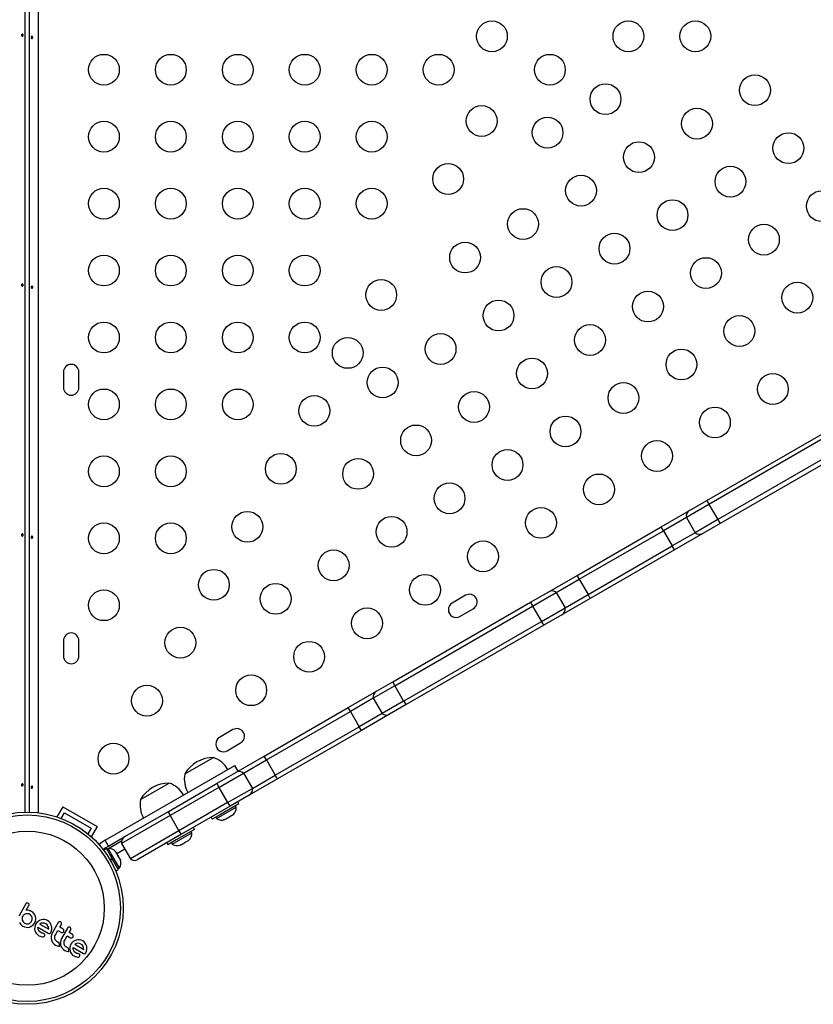
# Model space of a CAD drawing. Extents: x 1778 to 2513, y 1226 to 1895.
# Drawn here: x 2194 to 2216, y 1330 to 1358 of the extents above; entities that cross this region are included whole.
import ezdxf

# ---------------------------------------------------------------- set-up
doc = ezdxf.new("R2010")
doc.units = 0
doc.header["$LTSCALE"] = 0.125
doc.header["$MEASUREMENT"] = 0
doc.layers.add('CONTOUR', color=7, linetype='CONTINUOUS')

msp = doc.modelspace()

# ---------------------------------------------------------------- linework, layer by layer
at = {"layer": 'CONTOUR'}
for p, q in [((2193.80564, 1379.68513), (2193.80564, 1335.41192)), ((2193.93064, 1335.41192), (2193.93064, 1379.68513)), ((2194.18114, 1379.64182), (2194.18114, 1335.39461)), ((2194.89939, 1347.90388), (2194.89939, 1347.46638)), ((2195.33689, 1347.46638), (2195.33689, 1347.90388)), ((2213.1611, 1344.25694), (2217.06844, 1346.51285)), ((2217.13252, 1346.4055), (2213.22202, 1344.14778)), ((2217.38252, 1345.97249), (2213.47202, 1343.71476)), ((2217.44344, 1345.86333), (2213.5361, 1343.60742)), ((2213.22202, 1344.14778), (2212.57919, 1343.77664)), ((2212.66979, 1343.97328), (2213.1611, 1344.25694)), ((2213.22202, 1344.14778), (2213.47202, 1343.71476)), ((2211.86717, 1343.50989), (2212.66979, 1343.97328)), ((2212.57919, 1343.77664), (2211.92967, 1343.40164)), ((2212.57919, 1343.77664), (2212.82919, 1343.34363)), ((2209.47589, 1342.12928), (2211.86717, 1343.50989)), ((2211.92967, 1343.40164), (2211.86717, 1343.50989)), ((2213.47202, 1343.71476), (2212.82919, 1343.34363)), ((2213.5361, 1343.60742), (2213.04479, 1343.32376)), ((2209.53839, 1342.02103), (2211.92967, 1343.40164)), ((2211.92967, 1343.40164), (2212.17967, 1342.96863)), ((2212.82919, 1343.34363), (2212.17967, 1342.96863)), ((2213.04479, 1343.32376), (2212.24217, 1342.86037)), ((2209.78839, 1341.58802), (2212.17967, 1342.96863)), ((2212.24217, 1342.86037), (2212.17967, 1342.96863)), ((2212.24217, 1342.86037), (2209.85089, 1341.47976)), ((2208.67328, 1341.6659), (2209.47589, 1342.12928)), ((2209.53839, 1342.02103), (2209.47589, 1342.12928)), ((2208.88887, 1341.64603), (2209.53839, 1342.02103)), ((2209.53839, 1342.02103), (2209.78839, 1341.58802)), ((2206.31359, 1341.56648), (2205.9347, 1341.34773)), ((2208.15863, 1341.36877), (2208.67328, 1341.6659)), ((2208.21552, 1341.25727), (2208.88887, 1341.64603)), ((2208.88887, 1341.64603), (2209.13887, 1341.21302)), ((2209.13887, 1341.21302), (2209.78839, 1341.58802)), ((2209.85089, 1341.47976), (2209.78839, 1341.58802)), ((2204.25129, 1339.11286), (2208.15863, 1341.36877)), ((2204.30502, 1338.99954), (2208.21552, 1341.25727)), ((2208.21552, 1341.25727), (2208.46552, 1340.82426)), ((2209.85089, 1341.47976), (2209.04828, 1341.01638)), ((2206.15345, 1340.96885), (2206.53234, 1341.1876)), ((2208.46552, 1340.82426), (2209.13887, 1341.21302)), ((2209.04828, 1341.01638), (2208.53363, 1340.71925)), ((2204.55502, 1338.56653), (2208.46552, 1340.82426)), ((2208.53363, 1340.71925), (2204.62629, 1338.46334)), ((2194.89939, 1340.27888), (2194.89939, 1339.84138)), ((2195.33689, 1339.84138), (2195.33689, 1340.27888)), ((2203.78331, 1338.84267), (2204.25129, 1339.11286)), ((2202.9807, 1338.37928), (2203.78331, 1338.84267)), ((2204.30502, 1338.99954), (2203.69272, 1338.64603)), ((2204.30502, 1338.99954), (2204.55502, 1338.56653)), ((2203.69272, 1338.64603), (2203.0432, 1338.27103)), ((2203.69272, 1338.64603), (2203.94272, 1338.21302)), ((2204.55502, 1338.56653), (2203.94272, 1338.21302)), ((2204.62629, 1338.46334), (2204.15831, 1338.19315)), ((2200.59913, 1337.00428), (2202.9807, 1338.37928)), ((2200.66163, 1336.89603), (2203.0432, 1338.27103)), ((2203.0432, 1338.27103), (2202.9807, 1338.37928)), ((2203.0432, 1338.27103), (2203.2932, 1337.83802)), ((2203.94272, 1338.21302), (2203.2932, 1337.83802)), ((2204.15831, 1338.19315), (2203.3557, 1337.72976)), ((2199.71015, 1337.75398), (2199.33126, 1337.53523)), ((2200.91163, 1336.46302), (2203.2932, 1337.83802)), ((2203.3557, 1337.72976), (2200.97413, 1336.35476)), ((2203.3557, 1337.72976), (2203.2932, 1337.83802)), ((2199.55001, 1337.15635), (2199.9289, 1337.3751)), ((2198.34361, 1336.49592), (2199.15551, 1336.96467)), ((2199.79652, 1336.5409), (2200.59913, 1337.00428)), ((2200.01211, 1336.52103), (2200.66163, 1336.89603)), ((2200.66163, 1336.89603), (2200.59913, 1337.00428)), ((2200.66163, 1336.89603), (2200.91163, 1336.46302)), ((2196.08325, 1334.61355), (2199.76233, 1336.73767)), ((2199.25857, 1336.23031), (2199.79652, 1336.5409)), ((2199.30826, 1336.11467), (2200.01211, 1336.52103)), ((2199.86077, 1336.57799), (2199.76702, 1336.74037)), ((2200.01211, 1336.52103), (2200.26211, 1336.08802)), ((2197.08582, 1335.76973), (2197.89772, 1336.23848)), ((2197.87717, 1335.43276), (2199.25857, 1336.23031)), ((2200.97413, 1336.35476), (2200.17152, 1335.89138)), ((2200.26211, 1336.08802), (2200.91163, 1336.46302)), ((2200.97413, 1336.35476), (2200.91163, 1336.46302)), ((2199.30826, 1336.11467), (2197.92575, 1335.31647)), ((2199.30826, 1336.11467), (2199.55826, 1335.68165)), ((2199.55826, 1335.68165), (2200.26211, 1336.08802)), ((2199.55826, 1335.68165), (2198.17575, 1334.88346)), ((2200.17152, 1335.89138), (2199.63357, 1335.58079)), ((2199.8782, 1335.65044), (2199.8472, 1335.70413)), ((2194.881, 1335.56446), (2194.71543, 1335.27769)), ((2194.83535, 1335.23538), (2194.92675, 1335.39371)), ((2194.881, 1335.56446), (2195.85528, 1335.00196)), ((2194.92675, 1335.39371), (2195.68453, 1334.95621)), ((2196.6386, 1334.71767), (2197.87717, 1335.43276)), ((2199.63357, 1335.58079), (2198.25217, 1334.78324)), ((2199.24672, 1335.2317), (2199.79881, 1335.55045)), ((2199.8782, 1335.65044), (2199.35463, 1335.34816)), ((2199.79881, 1335.55045), (2199.77536, 1335.59106)), ((2197.92575, 1335.31647), (2196.54801, 1334.52103)), ((2197.92575, 1335.31647), (2198.17575, 1334.88346)), ((2199.08943, 1335.26663), (2199.12043, 1335.21294)), ((2199.35463, 1335.34816), (2199.12043, 1335.21294)), ((2199.22327, 1335.27231), (2199.24672, 1335.2317)), ((2199.44107, 1335.19155), (2199.47557, 1335.20147)), ((2199.47128, 1335.199), (2199.44107, 1335.19155)), ((2199.47557, 1335.20147), (2199.47128, 1335.199)), ((2199.47557, 1335.20147), (2199.53189, 1335.23399)), ((2199.53186, 1335.24396), (2199.56206, 1335.25141)), ((2199.53189, 1335.23399), (2199.53186, 1335.24396)), ((2199.55923, 1335.24978), (2199.53245, 1335.23431)), ((2199.56206, 1335.25141), (2199.65368, 1335.3043)), ((2199.65368, 1335.3043), (2199.67952, 1335.32922)), ((2199.66124, 1335.30867), (2199.65423, 1335.30462)), ((2199.66124, 1335.30867), (2199.67255, 1335.3152)), ((2199.67255, 1335.3152), (2199.67956, 1335.31925)), ((2199.67952, 1335.32922), (2199.67956, 1335.31925)), ((2199.67956, 1335.31925), (2199.71485, 1335.33962)), ((2195.68453, 1334.95621), (2195.59312, 1334.79788)), ((2195.85528, 1335.00196), (2195.68971, 1334.71519)), ((2198.17575, 1334.88346), (2196.79801, 1334.08802)), ((2197.98893, 1334.50551), (2198.54102, 1334.82426)), ((2198.62041, 1334.92425), (2198.09685, 1334.62197)), ((2198.54102, 1334.82426), (2198.51757, 1334.86488)), ((2198.62041, 1334.92425), (2198.58941, 1334.97795)), ((2195.99566, 1334.56298), (2195.91315, 1334.49255)), ((2196.08325, 1334.61355), (2195.99566, 1334.56298)), ((2196.177, 1334.45117), (2196.08325, 1334.61355)), ((2196.177, 1334.45117), (2196.62667, 1334.71078)), ((2196.1816, 1334.38223), (2196.54896, 1334.59433)), ((2198.25217, 1334.78324), (2197.0136, 1334.06815)), ((2197.83164, 1334.54045), (2197.86264, 1334.48675)), ((2198.09685, 1334.62197), (2197.86264, 1334.48675)), ((2197.96548, 1334.54613), (2197.98893, 1334.50551)), ((2198.25637, 1334.49757), (2198.34422, 1334.54829)), ((2198.34422, 1334.54829), (2198.3617, 1334.56837)), ((2198.35787, 1334.55617), (2198.34428, 1334.54832)), ((2198.3691, 1334.56266), (2198.35787, 1334.55617)), ((2198.3617, 1334.56837), (2198.37616, 1334.56673)), ((2198.3691, 1334.56266), (2198.37616, 1334.56673)), ((2198.37616, 1334.56673), (2198.44493, 1334.60643)), ((2198.44493, 1334.60643), (2198.47254, 1334.63237)), ((2198.44493, 1334.60643), (2198.45506, 1334.61228)), ((2198.47254, 1334.63237), (2198.45506, 1334.61228)), ((2198.45506, 1334.61228), (2198.45706, 1334.61344)), ((2195.91315, 1334.49255), (2195.91759, 1334.48486)), ((2196.11719, 1334.37706), (2196.04136, 1334.33328)), ((2196.08941, 1334.4006), (2196.177, 1334.45117)), ((2196.27856, 1334.09755), (2196.11719, 1334.37706)), ((2196.16879, 1334.38148), (2196.12818, 1334.35803)), ((2196.25448, 1334.23306), (2196.16879, 1334.38148)), ((2196.36988, 1334.29709), (2196.38608, 1334.28632)), ((2196.3962, 1334.2688), (2196.36988, 1334.29709)), ((2196.3962, 1334.2688), (2196.38608, 1334.28632)), ((2196.44351, 1334.18686), (2196.3962, 1334.2688)), ((2196.64176, 1334.35865), (2196.41868, 1334.22986)), ((2196.54801, 1334.52103), (2196.79801, 1334.08802)), ((2198.21349, 1334.47281), (2198.23456, 1334.48498)), ((2198.2201, 1334.48662), (2198.25637, 1334.49757)), ((2198.23456, 1334.48498), (2198.2201, 1334.48662)), ((2198.25113, 1334.49454), (2198.23456, 1334.48498)), ((2198.25637, 1334.49757), (2198.25113, 1334.49454)), ((2196.22119, 1334.06442), (2196.27856, 1334.09755)), ((2196.28247, 1334.09078), (2196.22513, 1334.05767)), ((2196.28755, 1334.08198), (2196.23022, 1334.04888)), ((2196.48754, 1333.82939), (2196.25448, 1334.23306)), ((2196.27856, 1334.09755), (2196.27914, 1334.09654)), ((2196.28755, 1334.08198), (2196.27914, 1334.09654)), ((2196.45791, 1333.78691), (2196.28755, 1334.08198)), ((2196.44613, 1334.16501), (2196.44351, 1334.18686)), ((2196.44351, 1334.18686), (2196.46249, 1334.15398)), ((2196.46234, 1334.15424), (2196.44613, 1334.16501)), ((2196.50736, 1334.07627), (2196.46234, 1334.15424)), ((2196.5187, 1334.03933), (2196.50736, 1334.07627)), ((2196.50736, 1334.07627), (2196.51607, 1334.06117)), ((2196.51607, 1334.06117), (2196.5187, 1334.03933)), ((2196.52024, 1334.05395), (2196.51607, 1334.06117)), ((2196.38208, 1333.74312), (2196.45791, 1333.78691)), ((2196.44693, 1333.80594), (2196.48754, 1333.82939)), ((2193.83112, 1332.80794), (2193.65706, 1332.50647)), ((2193.84495, 1332.82401), (2193.83112, 1332.80794)), ((2193.84305, 1332.62924), (2193.91755, 1332.75827)), ((2193.88863, 1332.62887), (2193.84305, 1332.62924)), ((2193.90084, 1332.82602), (2193.88059, 1332.83325)), ((2193.92737, 1332.62127), (2193.88863, 1332.62887)), ((2193.91679, 1332.81228), (2193.90084, 1332.82602)), ((2193.91755, 1332.75827), (2193.92501, 1332.77849)), ((2193.94628, 1332.61508), (2193.92737, 1332.62127)), ((2193.96201, 1332.60909), (2193.94628, 1332.61508)), ((2193.97745, 1332.60221), (2193.96201, 1332.60909)), ((2193.98985, 1332.59564), (2193.97745, 1332.60221)), ((2194.02793, 1332.56842), (2193.98985, 1332.59564)), ((2193.65706, 1332.50647), (2193.63743, 1332.46222)), ((2193.72523, 1332.40202), (2193.72485, 1332.37394)), ((2193.72485, 1332.37394), (2193.72977, 1332.34653)), ((2193.73121, 1332.42952), (2193.72523, 1332.40202)), ((2193.72977, 1332.34653), (2193.75429, 1332.29635)), ((2193.74339, 1332.45663), (2193.73121, 1332.42952)), ((2193.75917, 1332.47826), (2193.74339, 1332.45663)), ((2193.7801, 1332.49706), (2193.75917, 1332.47826)), ((2193.80422, 1332.51159), (2193.7801, 1332.49706)), ((2193.83093, 1332.52175), (2193.80422, 1332.51159)), ((2193.85901, 1332.52692), (2193.83093, 1332.52175)), ((2193.8874, 1332.52691), (2193.85901, 1332.52692)), ((2193.91509, 1332.52134), (2193.8874, 1332.52691)), ((2193.94142, 1332.50971), (2193.91509, 1332.52134)), ((2193.96458, 1332.49297), (2193.94142, 1332.50971)), ((2193.984, 1332.47178), (2193.96458, 1332.49297)), ((2193.97717, 1332.28772), (2193.99445, 1332.31168)), ((2193.99887, 1332.44734), (2193.984, 1332.47178)), ((2193.99445, 1332.31168), (2194.00616, 1332.3378)), ((2194.00847, 1332.4216), (2193.99887, 1332.44734)), ((2194.00616, 1332.3378), (2194.01237, 1332.36588)), ((2194.01301, 1332.39439), (2194.00847, 1332.4216)), ((2194.01237, 1332.36588), (2194.01301, 1332.39439)), ((2194.06055, 1332.53392), (2194.02793, 1332.56842)), ((2194.08611, 1332.49376), (2194.06055, 1332.53392)), ((2194.10495, 1332.44668), (2194.08611, 1332.49376)), ((2194.09241, 1332.28638), (2194.10162, 1332.30882)), ((2194.10162, 1332.30882), (2194.10848, 1332.33198)), ((2194.10546, 1332.44757), (2194.10495, 1332.44668)), ((2194.11345, 1332.39834), (2194.10546, 1332.44757)), ((2194.10848, 1332.33198), (2194.11245, 1332.354)), ((2194.11245, 1332.354), (2194.11345, 1332.39834)), ((2194.17681, 1332.31275), (2194.14118, 1332.28045)), ((2194.21815, 1332.33757), (2194.17681, 1332.31275)), ((2194.2627, 1332.35387), (2194.21815, 1332.33757)), ((2194.30953, 1332.3618), (2194.2627, 1332.35387)), ((2194.35786, 1332.36167), (2194.30953, 1332.3618)), ((2194.40492, 1332.35221), (2194.35786, 1332.36167)), ((2194.45014, 1332.33222), (2194.40492, 1332.35221)), ((2194.4884, 1332.30417), (2194.45014, 1332.33222)), ((2194.52047, 1332.26779), (2194.4884, 1332.30417)), ((2194.78058, 1332.30234), (2194.76276, 1332.29293)), ((2194.82098, 1332.29711), (2194.80076, 1332.30395)), ((2193.65281, 1332.27704), (2193.67718, 1332.23625)), ((2193.67718, 1332.23625), (2193.70879, 1332.20105)), ((2193.70879, 1332.20105), (2193.74712, 1332.17318)), ((2193.74712, 1332.17318), (2193.79136, 1332.15328)), ((2193.75429, 1332.29635), (2193.77324, 1332.27541)), ((2193.77324, 1332.27541), (2193.79644, 1332.2586)), ((2193.79136, 1332.15328), (2193.83775, 1332.14297)), ((2193.79644, 1332.2586), (2193.82246, 1332.24695)), ((2193.82246, 1332.24695), (2193.85061, 1332.24074)), ((2193.83775, 1332.14297), (2193.88528, 1332.14188)), ((2193.85061, 1332.24074), (2193.87924, 1332.24007)), ((2193.87924, 1332.24007), (2193.90629, 1332.24462)), ((2193.88528, 1332.14188), (2193.93104, 1332.14954)), ((2193.90629, 1332.24462), (2193.93221, 1332.25425)), ((2193.93104, 1332.14954), (2193.97462, 1332.16572)), ((2193.93221, 1332.25425), (2193.95624, 1332.26865)), ((2193.95624, 1332.26865), (2193.97717, 1332.28772)), ((2193.97462, 1332.16572), (2194.01556, 1332.19026)), ((2194.01556, 1332.19026), (2194.05088, 1332.22224)), ((2194.05088, 1332.22224), (2194.07989, 1332.26236)), ((2194.07989, 1332.26236), (2194.09241, 1332.28638)), ((2194.08245, 1332.14931), (2194.08128, 1332.10058)), ((2194.08128, 1332.10058), (2194.08887, 1332.05378)), ((2194.0929, 1332.19667), (2194.08245, 1332.14931)), ((2194.08887, 1332.05378), (2194.105, 1332.00952)), ((2194.11324, 1332.24194), (2194.0929, 1332.19667)), ((2194.14118, 1332.28045), (2194.11324, 1332.24194)), ((2194.17612, 1332.14755), (2194.46907, 1331.97841)), ((2194.17724, 1332.11777), (2194.17612, 1332.14755)), ((2194.18108, 1332.09295), (2194.17724, 1332.11777)), ((2194.18819, 1332.06904), (2194.18108, 1332.09295)), ((2194.19771, 1332.04904), (2194.18819, 1332.06904)), ((2194.22404, 1332.01426), (2194.19771, 1332.04904)), ((2194.22679, 1332.23665), (2194.22607, 1332.23608)), ((2194.22607, 1332.23608), (2194.47946, 1332.08979)), ((2194.22987, 1332.23857), (2194.22679, 1332.23665)), ((2194.26899, 1332.2562), (2194.22987, 1332.23857)), ((2194.31306, 1332.26487), (2194.26899, 1332.2562)), ((2194.35732, 1332.26173), (2194.31306, 1332.26487)), ((2194.39981, 1332.24505), (2194.35732, 1332.26173)), ((2194.43401, 1332.21775), (2194.39981, 1332.24505)), ((2194.45888, 1332.18127), (2194.43401, 1332.21775)), ((2194.47384, 1332.13904), (2194.45888, 1332.18127)), ((2194.47955, 1332.09323), (2194.47384, 1332.13904)), ((2194.47946, 1332.08979), (2194.47955, 1332.09323)), ((2194.54494, 1332.2259), (2194.52047, 1332.26779)), ((2194.54037, 1331.99533), (2194.55952, 1332.03882)), ((2194.56131, 1332.18147), (2194.54494, 1332.2259)), ((2194.55952, 1332.03882), (2194.56909, 1332.08627)), ((2194.56935, 1332.13485), (2194.56131, 1332.18147)), ((2194.56909, 1332.08627), (2194.56935, 1332.13485)), ((2194.74851, 1332.27619), (2194.57791, 1331.98069)), ((2194.66943, 1331.92785), (2194.74291, 1332.05512)), ((2194.74291, 1332.05512), (2194.83906, 1331.99961)), ((2194.76276, 1332.29293), (2194.74851, 1332.27619)), ((2194.79473, 1332.14488), (2194.84003, 1332.22335)), ((2194.89088, 1332.08937), (2194.79473, 1332.14488)), ((2195.01309, 1332.12343), (2194.84249, 1331.82794)), ((2194.90794, 1332.02023), (2194.91421, 1332.03821)), ((2194.91421, 1332.03821), (2194.91359, 1332.05827)), ((2195.02733, 1332.14016), (2195.01309, 1332.12343)), ((2195.05931, 1331.99213), (2195.10461, 1332.07059)), ((2195.08559, 1332.14434), (2195.06537, 1332.15118)), ((2194.105, 1332.00952), (2194.12993, 1331.9679)), ((2194.20266, 1331.90559), (2194.23632, 1331.88975)), ((2194.25334, 1331.99136), (2194.22404, 1332.01426)), ((2194.23632, 1331.88975), (2194.26872, 1331.87905)), ((2194.27237, 1331.98207), (2194.25334, 1331.99136)), ((2194.26872, 1331.87905), (2194.3044, 1331.87348)), ((2194.28725, 1331.97762), (2194.27237, 1331.98207)), ((2194.31442, 1331.97236), (2194.28725, 1331.97762)), ((2194.3044, 1331.87348), (2194.33523, 1331.87551)), ((2194.3365, 1331.96718), (2194.31442, 1331.97236)), ((2194.34997, 1331.96105), (2194.3365, 1331.96718)), ((2194.34983, 1331.88141), (2194.36141, 1331.89281)), ((2194.36141, 1331.89281), (2194.36841, 1331.90884)), ((2194.36841, 1331.90884), (2194.36983, 1331.92972)), ((2194.50946, 1331.97196), (2194.52778, 1331.98107)), ((2194.55586, 1331.92978), (2194.54597, 1331.8811)), ((2194.54597, 1331.8811), (2194.54604, 1331.83138)), ((2194.54604, 1331.83138), (2194.55509, 1331.7852)), ((2194.55509, 1331.7852), (2194.57303, 1331.74181)), ((2194.57791, 1331.98069), (2194.55586, 1331.92978)), ((2194.57303, 1331.74181), (2194.60054, 1331.70081)), ((2194.65001, 1331.84559), (2194.65107, 1331.87395)), ((2194.65422, 1331.81801), (2194.65001, 1331.84559)), ((2194.65107, 1331.87395), (2194.6575, 1331.90156)), ((2194.66368, 1331.79176), (2194.65422, 1331.81801)), ((2194.6575, 1331.90156), (2194.66943, 1331.92785)), ((2194.67827, 1331.76698), (2194.66368, 1331.79176)), ((2194.69745, 1331.74551), (2194.67827, 1331.76698)), ((2194.72148, 1331.72805), (2194.69745, 1331.74551)), ((2194.82047, 1331.77707), (2194.81055, 1331.72835)), ((2194.84249, 1331.82794), (2194.82047, 1331.77707)), ((2194.85614, 1331.99425), (2194.87673, 1331.99644)), ((2194.87673, 1331.99644), (2194.89542, 1332.006)), ((2194.91566, 1331.72119), (2194.9221, 1331.74885)), ((2194.9221, 1331.74885), (2194.93401, 1331.7751)), ((2194.93401, 1331.7751), (2195.00749, 1331.90237)), ((2195.00749, 1331.90237), (2195.10367, 1331.84684)), ((2195.15549, 1331.9366), (2195.05931, 1331.99213)), ((2195.12074, 1331.84149), (2195.14131, 1331.84368)), ((2195.14131, 1331.84368), (2195.15994, 1331.8532)), ((2195.1725, 1331.86748), (2195.17879, 1331.88548)), ((2195.21539, 1331.76189), (2195.17398, 1331.73704)), ((2195.17879, 1331.88548), (2195.17819, 1331.90551)), ((2195.25988, 1331.77815), (2195.21539, 1331.76189)), ((2195.30671, 1331.78608), (2195.25988, 1331.77815)), ((2195.35504, 1331.78595), (2195.30671, 1331.78608)), ((2195.4021, 1331.7765), (2195.35504, 1331.78595)), ((2195.44727, 1331.75653), (2195.4021, 1331.7765)), ((2195.48557, 1331.72846), (2195.44727, 1331.75653)), ((2194.60054, 1331.70081), (2194.63524, 1331.66567)), ((2194.63524, 1331.66567), (2194.67756, 1331.63599)), ((2194.67756, 1331.63599), (2194.72177, 1331.61596)), ((2194.751, 1331.71457), (2194.72148, 1331.72805)), ((2194.72177, 1331.61596), (2194.76556, 1331.60613)), ((2194.77985, 1331.70786), (2194.751, 1331.71457)), ((2194.76556, 1331.60613), (2194.77901, 1331.60509)), ((2194.77901, 1331.60509), (2194.79666, 1331.60493)), ((2194.77981, 1331.69162), (2194.77985, 1331.70786)), ((2194.78083, 1331.67537), (2194.77981, 1331.69162)), ((2194.78254, 1331.66152), (2194.78083, 1331.67537)), ((2194.78509, 1331.64728), (2194.78254, 1331.66152)), ((2194.78762, 1331.63615), (2194.78509, 1331.64728)), ((2194.79093, 1331.62375), (2194.78762, 1331.63615)), ((2194.79666, 1331.60493), (2194.79093, 1331.62375)), ((2194.81055, 1331.72835), (2194.81063, 1331.67856)), ((2194.81063, 1331.67856), (2194.81968, 1331.63244)), ((2194.81968, 1331.63244), (2194.83763, 1331.58905)), ((2194.83763, 1331.58905), (2194.86513, 1331.54805)), ((2194.86513, 1331.54805), (2194.89986, 1331.51289)), ((2194.89986, 1331.51289), (2194.94217, 1331.48321)), ((2194.91462, 1331.69276), (2194.91566, 1331.72119)), ((2194.91882, 1331.66525), (2194.91462, 1331.69276)), ((2194.92825, 1331.63904), (2194.91882, 1331.66525)), ((2194.94286, 1331.61421), (2194.92825, 1331.63904)), ((2194.94217, 1331.48321), (2194.98634, 1331.46321)), ((2194.96204, 1331.59275), (2194.94286, 1331.61421)), ((2194.98607, 1331.57528), (2194.96204, 1331.59275)), ((2195.01558, 1331.56181), (2194.98607, 1331.57528)), ((2194.98634, 1331.46321), (2195.03014, 1331.45338)), ((2195.04444, 1331.5551), (2195.01558, 1331.56181)), ((2195.0444, 1331.53886), (2195.04444, 1331.5551)), ((2195.04542, 1331.52261), (2195.0444, 1331.53886)), ((2195.04713, 1331.50876), (2195.04542, 1331.52261)), ((2195.04968, 1331.49452), (2195.04713, 1331.50876)), ((2195.05221, 1331.48338), (2195.04968, 1331.49452)), ((2195.05552, 1331.47099), (2195.05221, 1331.48338)), ((2195.06125, 1331.45217), (2195.05552, 1331.47099)), ((2195.07961, 1331.5736), (2195.07846, 1331.52483)), ((2195.07846, 1331.52483), (2195.08605, 1331.47806)), ((2195.09007, 1331.62096), (2195.07961, 1331.5736)), ((2195.08605, 1331.47806), (2195.10219, 1331.43377)), ((2195.1104, 1331.66622), (2195.09007, 1331.62096)), ((2195.13834, 1331.70473), (2195.1104, 1331.66622)), ((2195.17398, 1331.73704), (2195.13834, 1331.70473)), ((2195.17328, 1331.57184), (2195.46623, 1331.4027)), ((2195.17441, 1331.54206), (2195.17328, 1331.57184)), ((2195.17825, 1331.51723), (2195.17441, 1331.54206)), ((2195.18537, 1331.49332), (2195.17825, 1331.51723)), ((2195.19489, 1331.47332), (2195.18537, 1331.49332)), ((2195.22124, 1331.43852), (2195.19489, 1331.47332)), ((2195.22326, 1331.66035), (2195.47661, 1331.51408)), ((2195.22702, 1331.66286), (2195.22393, 1331.66089)), ((2195.26635, 1331.68054), (2195.22702, 1331.66286)), ((2195.31022, 1331.68916), (2195.26635, 1331.68054)), ((2195.35447, 1331.68603), (2195.31022, 1331.68916)), ((2195.39695, 1331.66936), (2195.35447, 1331.68603)), ((2195.43115, 1331.64205), (2195.39695, 1331.66936)), ((2195.45605, 1331.60556), (2195.43115, 1331.64205)), ((2195.47103, 1331.56326), (2195.45605, 1331.60556)), ((2195.47671, 1331.51752), (2195.47103, 1331.56326)), ((2195.47661, 1331.51408), (2195.47671, 1331.51752)), ((2195.51763, 1331.69208), (2195.48557, 1331.72846)), ((2195.54213, 1331.65014), (2195.51763, 1331.69208)), ((2195.53755, 1331.41961), (2195.55666, 1331.46301)), ((2195.5585, 1331.60574), (2195.54213, 1331.65014)), ((2195.55666, 1331.46301), (2195.56625, 1331.51056)), ((2195.56651, 1331.55911), (2195.5585, 1331.60574)), ((2195.56625, 1331.51056), (2195.56651, 1331.55911)), ((2195.03014, 1331.45338), (2195.04354, 1331.45234)), ((2195.04354, 1331.45234), (2195.06125, 1331.45217)), ((2195.10219, 1331.43377), (2195.12713, 1331.39217)), ((2195.12713, 1331.39217), (2195.15989, 1331.35689)), ((2195.15989, 1331.35689), (2195.19983, 1331.32988)), ((2195.19983, 1331.32988), (2195.23345, 1331.31405)), ((2195.25048, 1331.41566), (2195.22124, 1331.43852)), ((2195.23345, 1331.31405), (2195.2659, 1331.30332)), ((2195.25986, 1331.41063), (2195.25048, 1331.41566)), ((2195.26812, 1331.40691), (2195.25986, 1331.41063)), ((2195.2659, 1331.30332), (2195.3015, 1331.29777)), ((2195.27677, 1331.40383), (2195.26812, 1331.40691)), ((2195.28442, 1331.40191), (2195.27677, 1331.40383)), ((2195.3116, 1331.39664), (2195.28442, 1331.40191)), ((2195.3015, 1331.29777), (2195.33242, 1331.29978)), ((2195.33368, 1331.39146), (2195.3116, 1331.39664)), ((2195.34714, 1331.38534), (2195.33368, 1331.39146)), ((2195.3656, 1331.33312), (2195.36702, 1331.35399)), ((2195.46623, 1331.4027), (2195.48643, 1331.395))]:
    msp.add_line(p, q, dxfattribs=at)
at = {"layer": 'CONTOUR', "flags": 128}
for points in [[(2193.70891, 1357.46337), (2193.71107, 1357.45327), (2193.71567, 1357.44466), (2193.72209, 1357.43844), (2193.72946, 1357.43538), (2193.73681, 1357.43582), (2193.74334, 1357.43965), (2193.74848, 1357.44648), (2193.75179, 1357.45559), (2193.75298, 1357.46592), (2193.752, 1357.47622), (2193.74892, 1357.48542), (2193.74395, 1357.49254), (2193.73746, 1357.49673), (2193.73014, 1357.49749), (2193.7228, 1357.49478), (2193.71629, 1357.4889), (2193.71144, 1357.48046), (2193.709, 1357.4704), (2193.70891, 1357.46337)], [(2194.02737, 1357.4069), (2194.02521, 1357.41699), (2194.02061, 1357.42561), (2194.01419, 1357.43182), (2194.00682, 1357.43488), (2193.99947, 1357.43445), (2193.99294, 1357.43062), (2193.9878, 1357.42379), (2193.98449, 1357.41467), (2193.9833, 1357.40435), (2193.98428, 1357.39404), (2193.98736, 1357.38485), (2193.99233, 1357.37773), (2193.99882, 1357.37353), (2194.00614, 1357.37278), (2194.01348, 1357.37549), (2194.02, 1357.38137), (2194.02484, 1357.38981), (2194.02728, 1357.39986), (2194.02737, 1357.4069)], [(2193.70891, 1350.36962), (2193.71107, 1350.35952), (2193.71567, 1350.35091), (2193.72209, 1350.34469), (2193.72946, 1350.34163), (2193.73681, 1350.34207), (2193.74334, 1350.3459), (2193.74848, 1350.35273), (2193.75179, 1350.36184), (2193.75298, 1350.37217), (2193.752, 1350.38247), (2193.74892, 1350.39167), (2193.74395, 1350.39879), (2193.73746, 1350.40298), (2193.73014, 1350.40374), (2193.7228, 1350.40103), (2193.71629, 1350.39515), (2193.71144, 1350.38671), (2193.709, 1350.37665), (2193.70891, 1350.36962)], [(2194.02737, 1350.31315), (2194.02521, 1350.32324), (2194.02061, 1350.33186), (2194.01419, 1350.33807), (2194.00682, 1350.34113), (2193.99947, 1350.3407), (2193.99294, 1350.33687), (2193.9878, 1350.33004), (2193.98449, 1350.32092), (2193.9833, 1350.3106), (2193.98428, 1350.30029), (2193.98736, 1350.2911), (2193.99233, 1350.28398), (2193.99882, 1350.27978), (2194.00614, 1350.27903), (2194.01348, 1350.28174), (2194.02, 1350.28762), (2194.02484, 1350.29606), (2194.02728, 1350.30611), (2194.02737, 1350.31315)], [(2193.70891, 1343.27587), (2193.71107, 1343.26577), (2193.71567, 1343.25716), (2193.72209, 1343.25094), (2193.72946, 1343.24788), (2193.73681, 1343.24832), (2193.74334, 1343.25215), (2193.74848, 1343.25898), (2193.75179, 1343.26809), (2193.75298, 1343.27842), (2193.752, 1343.28872), (2193.74892, 1343.29792), (2193.74395, 1343.30504), (2193.73746, 1343.30923), (2193.73014, 1343.30999), (2193.7228, 1343.30728), (2193.71629, 1343.3014), (2193.71144, 1343.29296), (2193.709, 1343.2829), (2193.70891, 1343.27587)], [(2194.02737, 1343.2194), (2194.02521, 1343.22949), (2194.02061, 1343.23811), (2194.01419, 1343.24432), (2194.00682, 1343.24738), (2193.99947, 1343.24695), (2193.99294, 1343.24312), (2193.9878, 1343.23629), (2193.98449, 1343.22717), (2193.9833, 1343.21685), (2193.98428, 1343.20654), (2193.98736, 1343.19735), (2193.99233, 1343.19023), (2193.99882, 1343.18603), (2194.00614, 1343.18528), (2194.01348, 1343.18799), (2194.02, 1343.19387), (2194.02484, 1343.20231), (2194.02728, 1343.21236), (2194.02737, 1343.2194)], [(2193.70891, 1336.18212), (2193.71107, 1336.17202), (2193.71567, 1336.16341), (2193.72209, 1336.15719), (2193.72946, 1336.15413), (2193.73681, 1336.15457), (2193.74334, 1336.1584), (2193.74848, 1336.16523), (2193.75179, 1336.17434), (2193.75298, 1336.18467), (2193.752, 1336.19497), (2193.74892, 1336.20417), (2193.74395, 1336.21129), (2193.73746, 1336.21548), (2193.73014, 1336.21624), (2193.7228, 1336.21353), (2193.71629, 1336.20765), (2193.71144, 1336.19921), (2193.709, 1336.18915), (2193.70891, 1336.18212)], [(2194.02737, 1336.12565), (2194.02521, 1336.13574), (2194.02061, 1336.14436), (2194.01419, 1336.15057), (2194.00682, 1336.15363), (2193.99947, 1336.1532), (2193.99294, 1336.14937), (2193.9878, 1336.14254), (2193.98449, 1336.13342), (2193.9833, 1336.1231), (2193.98428, 1336.11279), (2193.98736, 1336.1036), (2193.99233, 1336.09648), (2193.99882, 1336.09228), (2194.00614, 1336.09153), (2194.01348, 1336.09424), (2194.02, 1336.10012), (2194.02484, 1336.10856), (2194.02728, 1336.11861), (2194.02737, 1336.12565)], [(2193.8618, 1332.83241), (2193.84802, 1332.82626), (2193.84495, 1332.82401)], [(2193.88059, 1332.83325), (2193.86523, 1332.83315), (2193.8618, 1332.83241)], [(2193.9246, 1332.79618), (2193.91928, 1332.8088), (2193.91679, 1332.81228)], [(2193.92501, 1332.77849), (2193.92523, 1332.79292), (2193.9246, 1332.79618)], [(2194.80076, 1332.30395), (2194.78414, 1332.30325), (2194.78058, 1332.30234)], [(2195.04517, 1332.14958), (2195.02996, 1332.14216), (2195.02733, 1332.14016)], [(2195.06537, 1332.15118), (2195.04857, 1332.15045), (2195.04517, 1332.14958)], [(2194.12993, 1331.9679), (2194.18188, 1331.91799), (2194.20266, 1331.90559)], [(2194.33523, 1331.87551), (2194.34749, 1331.87998), (2194.34983, 1331.88141)], [(2194.3638, 1331.94748), (2194.35407, 1331.95822), (2194.34997, 1331.96105)], [(2194.36983, 1331.92972), (2194.36632, 1331.94286), (2194.3638, 1331.94748)], [(2194.46907, 1331.97841), (2194.48564, 1331.97142), (2194.48927, 1331.97071)], [(2194.48927, 1331.97071), (2194.50475, 1331.97086), (2194.50946, 1331.97196)], [(2194.52778, 1331.98107), (2194.53861, 1331.99251), (2194.54037, 1331.99533)], [(2194.83906, 1331.99961), (2194.85241, 1331.99474), (2194.85614, 1331.99425)], [(2194.89542, 1332.006), (2194.90613, 1332.01733), (2194.90794, 1332.02023)], [(2195.10367, 1331.84684), (2195.11731, 1331.84192), (2195.12074, 1331.84149)], [(2195.15994, 1331.8532), (2195.17048, 1331.86428), (2195.1725, 1331.86748)], [(2195.22393, 1331.66089), (2195.22383, 1331.66082), (2195.22326, 1331.66035)], [(2195.33242, 1331.29978), (2195.34404, 1331.30391), (2195.34701, 1331.30569)], [(2195.34701, 1331.30569), (2195.35635, 1331.3141), (2195.35859, 1331.31709)], [(2195.36097, 1331.37177), (2195.34997, 1331.38346), (2195.34714, 1331.38534)], [(2195.35859, 1331.31709), (2195.3648, 1331.33009), (2195.3656, 1331.33312)], [(2195.36702, 1331.35399), (2195.36314, 1331.36789), (2195.36097, 1331.37177)], [(2195.48643, 1331.395), (2195.50235, 1331.39521), (2195.50664, 1331.39623)], [(2195.50664, 1331.39623), (2195.52227, 1331.40344), (2195.52496, 1331.40535)], [(2195.52496, 1331.40535), (2195.53484, 1331.41543), (2195.53755, 1331.41961)]]:
    msp.add_lwpolyline(points, dxfattribs=at)
at = {"layer": 'CONTOUR'}
for centre, radius in [((2207.06059, 1357.43513), 0.4375), ((2210.93517, 1357.43513), 0.4375), ((2212.83517, 1357.43513), 0.4375), ((2196.04746, 1356.48513), 0.4375), ((2197.94746, 1356.48513), 0.4375), ((2199.84746, 1356.48513), 0.4375), ((2201.74746, 1356.48513), 0.4375), ((2203.64746, 1356.48513), 0.4375), ((2205.54746, 1356.48513), 0.4375), ((2208.70604, 1356.48513), 0.4375), ((2214.52623, 1355.90427), 0.4375), ((2210.28534, 1355.64972), 0.4375), ((2206.76875, 1355.02965), 0.4375), ((2212.88078, 1354.95427), 0.4375), ((2196.04746, 1354.58513), 0.4375), ((2197.94746, 1354.58513), 0.4375), ((2199.84746, 1354.58513), 0.4375), ((2201.74746, 1354.58513), 0.4375), ((2203.64746, 1354.58513), 0.4375), ((2208.63989, 1354.69972), 0.4375), ((2215.47623, 1354.25882), 0.4375), ((2211.23534, 1354.00427), 0.4375), ((2205.81875, 1353.3842), 0.4375), ((2213.83078, 1353.30882), 0.4375), ((2209.58989, 1353.05427), 0.4375), ((2196.04746, 1352.68513), 0.4375), ((2197.94746, 1352.68513), 0.4375), ((2199.84746, 1352.68513), 0.4375), ((2201.74746, 1352.68513), 0.4375), ((2203.64746, 1352.68513), 0.4375), ((2216.42623, 1352.61337), 0.4375), ((2212.18534, 1352.35882), 0.4375), ((2207.94444, 1352.10427), 0.4375), ((2214.78078, 1351.66337), 0.4375), ((2206.29899, 1351.15427), 0.4375), ((2210.53989, 1351.40882), 0.4375), ((2196.04746, 1350.78513), 0.4375), ((2197.94746, 1350.78513), 0.4375), ((2199.84746, 1350.78513), 0.4375), ((2201.74746, 1350.78513), 0.4375), ((2213.13534, 1350.71337), 0.4375), ((2208.89444, 1350.45882), 0.4375), ((2203.91875, 1350.0933), 0.4375), ((2211.48989, 1349.76337), 0.4375), ((2215.73078, 1350.01792), 0.4375), ((2207.24899, 1349.50882), 0.4375), ((2214.08534, 1349.06792), 0.4375), ((2196.04746, 1348.88513), 0.4375), ((2197.94746, 1348.88513), 0.4375), ((2199.84746, 1348.88513), 0.4375), ((2201.74746, 1348.88513), 0.4375), ((2209.84444, 1348.81337), 0.4375), ((2202.96875, 1348.44786), 0.4375), ((2205.60354, 1348.55882), 0.4375), ((2212.43989, 1348.11792), 0.4375), ((2208.19899, 1347.86337), 0.4375), ((2203.95809, 1347.60882), 0.4375), ((2215.03534, 1347.42248), 0.4375), ((2196.04746, 1346.98513), 0.4375), ((2197.94746, 1346.98513), 0.4375), ((2199.84746, 1346.98513), 0.4375), ((2210.79444, 1347.16792), 0.4375), ((2202.01875, 1346.80241), 0.4375), ((2206.55354, 1346.91337), 0.4375), ((2213.38989, 1346.47248), 0.4375), ((2209.14899, 1346.21792), 0.4375), ((2204.90809, 1345.96337), 0.4375), ((2211.74444, 1345.52248), 0.4375), ((2196.04746, 1345.08513), 0.4375), ((2197.94746, 1345.08513), 0.4375), ((2201.06875, 1345.15696), 0.4375), ((2203.26265, 1345.01337), 0.4375), ((2207.50354, 1345.26792), 0.4375), ((2210.09899, 1344.57248), 0.4375), ((2205.85809, 1344.31792), 0.4375), ((2208.45354, 1343.62248), 0.4375), ((2200.11875, 1343.51151), 0.4375), ((2204.21265, 1343.36792), 0.4375), ((2196.04746, 1343.18513), 0.4375), ((2197.94746, 1343.18513), 0.4375), ((2206.80809, 1342.67248), 0.4375), ((2202.5672, 1342.41792), 0.4375), ((2199.16875, 1341.86606), 0.4375), ((2205.16265, 1341.72248), 0.4375), ((2200.92175, 1341.46792), 0.4375), ((2196.04746, 1341.28513), 0.4375), ((2203.5172, 1340.77248), 0.4375), ((2198.21875, 1340.22061), 0.4375), ((2201.87175, 1339.82248), 0.4375), ((2200.2263, 1338.87248), 0.4375), ((2197.26875, 1338.57517), 0.4375), ((2196.31875, 1336.92972), 0.4375), ((2193.86814, 1332.68513), 2.7275), ((2193.86814, 1332.68513), 2.64952), ((2193.86814, 1332.68513), 2.18858)]:
    msp.add_circle(centre, radius, dxfattribs=at)
for centre, radius, start, end in [((2195.11814, 1347.90388), 0.21875, 0, 180), ((2195.11814, 1347.46638), 0.21875, 180, 360), ((2215.45618, 1345.4662), 2.59417, 207.784345, 210.545698), ((2212.76354, 1343.8109), 0.1875, 120, 190.528779), ((2215.73089, 1344.99039), 2.59417, 209.454302, 212.215655), ((2212.95104, 1343.48614), 0.1875, 229.471221, 300), ((2206.42296, 1341.37704), 0.21875, 300, 120), ((2208.76703, 1341.50352), 0.1875, 49.471221, 120), ((2206.04408, 1341.15829), 0.21875, 120, 300), ((2208.83856, 1341.64539), 0.73404, 202.138516, 211.92044), ((2208.95453, 1341.17876), 0.1875, 300, 10.528779), ((2209.11316, 1341.16977), 0.73404, 208.07956, 217.861484), ((2195.11814, 1340.27888), 0.21875, 0, 180), ((2195.11814, 1339.84138), 0.21875, 180, 0), ((2204.70402, 1339.25811), 0.47546, 197.78847, 212.945256), ((2203.87706, 1338.68029), 0.1875, 120, 190.528779), ((2204.97845, 1338.78279), 0.47546, 207.054744, 222.21153), ((2204.06456, 1338.35553), 0.1875, 229.471221, 300), ((2199.81952, 1337.56454), 0.21875, 300, 120), ((2199.44063, 1337.34579), 0.21875, 120, 300), ((2199.15777, 1336.02326), 0.94141, 90.137166, 149.862834), ((2198.9058, 1336.24088), 0.76565, 30.146846, 70.965245), ((2199.09529, 1336.35028), 0.76565, 169.034755, 209.853154), ((2199.89027, 1336.37852), 0.1875, 49.471221, 120), ((2197.89998, 1335.29708), 0.94141, 90.137166, 149.862834), ((2197.64801, 1335.5147), 0.76565, 30.146846, 70.965245), ((2199.58371, 1336.30153), 0.33285, 192.355023, 214.153173), ((2200.07777, 1336.05376), 0.1875, 300, 10.528779), ((2197.8375, 1335.6241), 0.76565, 169.034755, 209.853154), ((2199.85782, 1335.82677), 0.33285, 205.846827, 227.644977), ((2198.18003, 1335.49099), 0.30841, 190.882727, 214.462326), ((2199.54581, 1335.52907), 0.2539, 312.023955, 4.829342), ((2199.39173, 1335.44011), 0.2539, 235.170658, 288.258924), ((2198.45403, 1335.01641), 0.30841, 205.537674, 229.117273), ((2198.28802, 1334.80289), 0.2539, 311.741076, 4.829342), ((2196.73235, 1334.55529), 0.1875, 120, 190.528779), ((2196.13605, 1334.31339), 0.0989, 118.136694, 170.432053), ((2196.19017, 1334.12848), 0.2539, 41.741076, 94.829342), ((2198.13394, 1334.71393), 0.2539, 235.170658, 288.258924), ((2196.27913, 1333.9744), 0.2539, 325.170658, 18.258924), ((2196.91985, 1334.23053), 0.1875, 229.471221, 300), ((2194.79463, 1332.25146), 0.05271, 14.482907, 60.000014), ((2194.79235, 1332.25087), 0.05506, 330.000038, 14.482967), ((2194.86716, 1332.0482), 0.04752, 12.239745, 60.05145), ((2195.05927, 1332.09874), 0.05265, 14.463282, 59.999992), ((2195.05691, 1332.09813), 0.05508, 329.999977, 14.463267), ((2195.13172, 1331.89541), 0.04755, 12.256367, 60.012793)]:
    msp.add_arc(centre, radius, start, end, dxfattribs=at)

doc.saveas('drawing.dxf')
